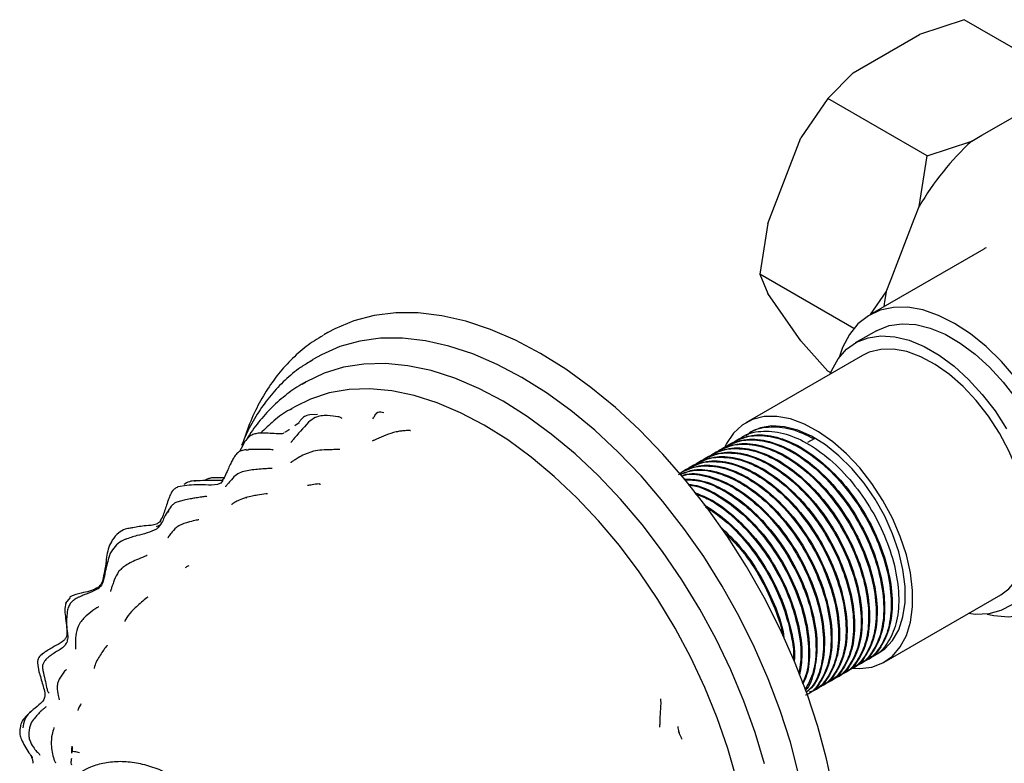
# Model space of a CAD drawing. Units: millimetres. Extents: x 10 to 768, y 42 to 794.
# Drawn here: x 517 to 610, y 625 to 695 of the extents above; entities that cross this region are included whole.
import ezdxf

# ---------------------------------------------------------------- set-up
doc = ezdxf.new("R2010")
doc.units = ezdxf.units.MM

msp = doc.modelspace()

# ---------------------------------------------------------------- linework, layer by layer
at = {"color": 7, "linetype": 'Continuous', "lineweight": 25}
for p, q in [((605.838, 694.677), (601.646, 693.298)), ((615.171, 689.289), (605.838, 694.677)), ((595.407, 689.697), (601.646, 693.298)), ((595.407, 689.697), (593.019, 687.277)), ((593.019, 687.277), (590.472, 683.557)), ((602.352, 681.889), (593.019, 687.277)), ((607.478, 683.807), (611.849, 686.33)), ((587.353, 675.518), (590.472, 683.557)), ((606.544, 683.268), (607.478, 683.807)), ((602.352, 681.889), (606.544, 683.268)), ((601.609, 677.128), (602.352, 681.889)), ((601.142, 675.924), (601.609, 677.128)), ((587.353, 675.518), (586.609, 670.757)), ((598.957, 670.292), (601.142, 675.924)), ((607.682, 673.112), (596.952, 666.917)), ((595.459, 665.648), (586.609, 670.757)), ((586.609, 670.757), (587.353, 668.937)), ((598.49, 669.089), (598.957, 670.292)), ((590.472, 664.499), (587.353, 668.937)), ((597.037, 666.967), (598.49, 669.089)), ((546.001, 665.274), (545.603, 665.044)), ((597.575, 665.43), (595.595, 664.287)), ((590.472, 664.499), (593.019, 661.638)), ((596.27, 663.117), (585.31, 656.79)), ((544.348, 662.585), (544.585, 662.725)), ((544.983, 662.955), (544.585, 662.725)), ((593.28, 661.487), (593.019, 661.638)), ((543.966, 660.635), (543.567, 660.405)), ((543.567, 660.405), (543.846, 660.561)), ((542.48, 658.045), (542.594, 658.111)), ((542.948, 658.315), (542.594, 658.111)), ((545.009, 657.551), (544.281, 657.536)), ((543.278, 656.763), (542.89, 656.496)), ((542.198, 656.037), (541.901, 655.861)), ((585.81, 655.924), (585.632, 655.822)), ((538.199, 655.015), (537.845, 654.365)), ((583.599, 654.648), (583.51, 654.597)), ((584.306, 655.056), (584.218, 655.005)), ((585.013, 655.464), (584.925, 655.413)), ((591.721, 655.279), (591.102, 654.922)), ((537.832, 654.355), (537.725, 654.147)), ((538.294, 654.255), (537.96, 654.186)), ((538.532, 654.222), (538.287, 654.212)), ((544.632, 654.109), (543.78, 653.808)), ((545.023, 654.176), (544.632, 654.109)), ((582.185, 653.832), (582.096, 653.781)), ((582.892, 654.24), (582.803, 654.189)), ((580.77, 653.015), (580.682, 652.964)), ((581.478, 653.423), (581.389, 653.372)), ((538.884, 652.343), (537.941, 652.179)), ((579.356, 652.199), (579.268, 652.148)), ((580.063, 652.607), (579.975, 652.556)), ((533.557, 651.306), (533.404, 651.299)), ((536.08, 651.326), (535.912, 651.119)), ((532.737, 650.889), (531.896, 650.745)), ((532.472, 649.513), (531.779, 649.331)), ((538.297, 649.707), (538.335, 649.721)), ((530.993, 648.499), (530.926, 648.36)), ((530.274, 647.58), (530.148, 647.423)), ((530.384, 647.851), (530.218, 647.576)), ((530.139, 647.111), (529.848, 647.009)), ((525.732, 644.844), (525.502, 644.466)), ((521.754, 640.356), (521.33, 639.838)), ((521.394, 639.795), (521.33, 639.838)), ((598.309, 634.273), (609.269, 640.6)), ((596.57, 634.424), (596.659, 634.475)), ((597.277, 634.832), (597.809, 635.139)), ((518.68, 634.203), (518.817, 633.374)), ((595.156, 633.608), (595.244, 633.659)), ((595.863, 634.016), (595.951, 634.067)), ((593.035, 632.383), (593.123, 632.434)), ((593.742, 632.791), (593.83, 632.842)), ((594.449, 633.2), (594.537, 633.251)), ((591.62, 631.567), (591.709, 631.618)), ((592.327, 631.975), (592.416, 632.026))]:
    msp.add_line(p, q, dxfattribs=at)
at = {"color": 7, "linetype": 'Continuous', "lineweight": 25, "flags": 128}
for points in [[(598.49, 669.089), (598.334, 668.187), (598.264, 667.675)], [(604.926, 666.128), (603.423, 666.879), (601.946, 667.385), (600.523, 667.636), (599.178, 667.628), (597.936, 667.36), (596.819, 666.838), (595.846, 666.071), (595.035, 665.073), (594.401, 663.86), (594.075, 662.919)], [(566, 663.294), (563.633, 664.546), (561.283, 665.559), (558.966, 666.328), (556.698, 666.847), (554.495, 667.111), (552.374, 667.12), (550.347, 666.873), (548.431, 666.371), (546.638, 665.619), (546.001, 665.274)], [(597.575, 665.43), (597.7, 665.5), (598.785, 665.924), (599.985, 666.098), (601.279, 666.016), (602.639, 665.681), (604.041, 665.099), (605.457, 664.282), (606.859, 663.245), (608.22, 662.009), (609.513, 660.598), (610.713, 659.038)], [(608, 638.799), (608.625, 638.665), (610.013, 638.543), (611.309, 638.682), (612.491, 639.077), (613.539, 639.723), (614.432, 640.608), (615.156, 641.716), (615.698, 643.027), (616.047, 644.517), (616.198, 646.161), (616.148, 647.929), (615.897, 649.79), (615.451, 651.709), (614.816, 653.653), (614.006, 655.588), (613.033, 657.478), (611.916, 659.29), (610.674, 660.992), (609.329, 662.552), (607.906, 663.945), (606.429, 665.144), (604.926, 666.128)], [(593.231, 661.363), (593.361, 661.679), (593.982, 662.79), (594.773, 663.689), (595.721, 664.357), (596.805, 664.781), (598.006, 664.955), (599.299, 664.873), (600.66, 664.538), (602.061, 663.956), (603.477, 663.139), (604.879, 662.102), (606.24, 660.866), (607.533, 659.455), (608.733, 657.895), (609.818, 656.218)], [(564.232, 661.049), (561.923, 662.268), (559.631, 663.252), (557.372, 663.994), (555.163, 664.488), (553.018, 664.731), (550.955, 664.721), (548.987, 664.458), (547.13, 663.944), (545.395, 663.182), (544.983, 662.955)], [(593.537, 622.194), (592.9, 625.196), (592.074, 628.237), (591.065, 631.294), (589.881, 634.347), (588.529, 637.374), (587.019, 640.353), (585.362, 643.264), (583.568, 646.087), (581.652, 648.801), (579.626, 651.388), (577.504, 653.829), (575.301, 656.107), (573.034, 658.207), (570.717, 660.113), (568.366, 661.813), (566, 663.294)], [(609.269, 640.6), (610.045, 641.171), (610.785, 642.036), (611.355, 643.11), (611.742, 644.371), (611.937, 645.791), (611.937, 647.341), (611.742, 648.987), (611.355, 650.694), (610.785, 652.426), (610.045, 654.146), (609.149, 655.817), (608.118, 657.404), (606.972, 658.873), (605.737, 660.192), (604.439, 661.333), (603.105, 662.273), (601.764, 662.991), (600.444, 663.471), (599.174, 663.704), (597.981, 663.684), (596.889, 663.413), (596.27, 663.117)], [(562.464, 658.803), (560.184, 660.005), (557.921, 660.967), (555.693, 661.683), (553.516, 662.147), (551.407, 662.356), (549.383, 662.307), (547.458, 662.002), (545.647, 661.443), (543.966, 660.635)], [(590.262, 623.79), (589.492, 626.751), (588.541, 629.732), (587.414, 632.712), (586.12, 635.67), (584.668, 638.584), (583.069, 641.433), (581.334, 644.198), (579.476, 646.857), (577.509, 649.392), (575.445, 651.784), (573.301, 654.017), (571.092, 656.074), (568.833, 657.94), (566.541, 659.602), (564.232, 661.049)], [(560.696, 656.558), (558.478, 657.725), (556.277, 658.656), (554.11, 659.344), (551.995, 659.784), (549.948, 659.971), (547.985, 659.905), (546.122, 659.585), (544.373, 659.015), (542.948, 658.315)], [(587.049, 624.732), (586.176, 627.671), (585.122, 630.617), (583.896, 633.548), (582.506, 636.441), (580.964, 639.274), (579.281, 642.027), (577.471, 644.676), (575.546, 647.204), (573.521, 649.59), (571.412, 651.815), (569.236, 653.865), (567.007, 655.721), (564.744, 657.372), (562.464, 658.803)], [(584.429, 623.314), (583.613, 626.17), (582.618, 629.037), (581.452, 631.893), (580.123, 634.714), (578.642, 637.48), (577.02, 640.168), (575.271, 642.758), (573.408, 645.229), (571.445, 647.561), (569.398, 649.737), (567.283, 651.74), (565.116, 653.554), (562.915, 655.164), (560.696, 656.558)], [(595.211, 633.706), (596.012, 633.665), (597.158, 633.811), (598.189, 634.207), (599.085, 634.844), (599.825, 635.709), (600.395, 636.783), (600.782, 638.044), (600.977, 639.464), (600.977, 641.014), (600.782, 642.66), (600.395, 644.367), (599.825, 646.099), (599.085, 647.819), (598.189, 649.49), (597.158, 651.077), (596.012, 652.546), (594.777, 653.865), (593.479, 655.006), (592.145, 655.946), (590.804, 656.663), (589.484, 657.144), (588.214, 657.377), (587.02, 657.357), (585.929, 657.085), (584.963, 656.568), (584.143, 655.814), (583.486, 654.842), (583.292, 654.443)], [(597.809, 635.139), (598.355, 635.518), (599.103, 636.314), (599.679, 637.325), (600.071, 638.529), (600.269, 639.898), (600.269, 641.398), (600.071, 642.995), (599.679, 644.651), (599.103, 646.328), (598.355, 647.987), (597.455, 649.588), (596.421, 651.094), (595.28, 652.469), (594.058, 653.682), (592.782, 654.704), (591.484, 655.511), (590.194, 656.084), (588.941, 656.409), (587.755, 656.48), (586.665, 656.294), (585.81, 655.924)], [(610.31, 639.665), (609.292, 639.118), (608.146, 638.818), (606.896, 638.772), (606.23, 638.846)]]:
    msp.add_lwpolyline(points, dxfattribs=at)
at = {"color": 7, "linetype": 'Continuous', "lineweight": 25}
msp.add_arc((624.154, 664.058), 26.06, 132.51225, 149.89861, dxfattribs=at)
for points, knots in [([(607.886, 673.217), (607.841, 673.198), (607.769, 673.167), (607.708, 673.123), (607.686, 673.107)], [0, 0, 0, 0, 0.631757, 1, 1, 1, 1]), ([(545.557, 664.982), (545.276, 664.824), (544.438, 664.355), (543.184, 663.344), (541.803, 661.975), (540.578, 660.403), (539.515, 658.643), (538.689, 656.93), (538.296, 655.744), (538.136, 655.262)], [0, 0, 0, 0, 0.08105, 0.240905, 0.400927, 0.561782, 0.723941, 0.887604, 1, 1, 1, 1]), ([(544.34, 662.544), (544.032, 662.362), (543.185, 661.862), (541.945, 660.809), (540.621, 659.42), (539.46, 657.826), (538.53, 656.235), (538.068, 655.109), (537.873, 654.636)], [0, 0, 0, 0, 0.106985, 0.294299, 0.481987, 0.670845, 0.861394, 1, 1, 1, 1]), ([(543.883, 660.567), (543.818, 660.536), (543.195, 660.244), (542.13, 659.481), (540.709, 658.281), (539.468, 656.844), (538.691, 655.816), (538.377, 655.224), (538.376, 655.222)], [0, 0, 0, 0, 0.028149, 0.270226, 0.512044, 0.754605, 0.998944, 1, 1, 1, 1]), ([(542.47, 658.033), (542.449, 658.022), (541.888, 657.739), (540.924, 657.014), (540.068, 656.196), (539.654, 655.799)], [0, 0, 0, 0, 0.020273, 0.525384, 1, 1, 1, 1]), ([(544.287, 657.536), (544.106, 657.491), (543.762, 657.403), (543.457, 657.073), (543.284, 656.826), (543.253, 656.781), (543.237, 656.758)], [0, 0, 0, 0, 0.278393, 0.529274, 0.767458, 1, 1, 1, 1]), ([(547.328, 657.169), (547.302, 657.193), (547.217, 657.273), (546.892, 657.382), (546.111, 657.46), (545.381, 657.458), (544.712, 657.277), (544.368, 656.998), (544.171, 656.838)], [0, 0, 0, 0, 0.072223, 0.238729, 0.536411, 0.688706, 0.822241, 1, 1, 1, 1]), ([(550.23, 657.16), (550.295, 657.256), (550.437, 657.466), (550.637, 657.806), (550.974, 657.815), (551.152, 657.765), (551.244, 657.739)], [0, 0, 0, 0, 0.247783, 0.543315, 0.762819, 1, 1, 1, 1]), ([(544.171, 656.838), (543.661, 656.271), (543.065, 655.607), (542.591, 655.034), (542.523, 654.944), (542.514, 654.929), (542.516, 654.929), (542.517, 654.929)], [0, 0, 0, 0, 0.813458, 0.95074, 0.983253, 0.996991, 1, 1, 1, 1]), ([(541.842, 655.832), (541.798, 655.797), (541.72, 655.734), (541.5, 655.735), (541.036, 655.758), (540.371, 655.793), (539.766, 655.82), (539.269, 655.779), (538.914, 655.683), (538.511, 655.437), (538.31, 655.165), (538.199, 655.015)], [0, 0, 0, 0, 0.093772, 0.16747, 0.267343, 0.454855, 0.649697, 0.708232, 0.785881, 0.882076, 1, 1, 1, 1]), ([(542.198, 656.037), (542.213, 656.056), (542.246, 656.095), (542.306, 656.132), (542.352, 656.141), (542.371, 656.145)], [0, 0, 0, 0, 0.339143, 0.709924, 1, 1, 1, 1]), ([(551.439, 655.605), (551.154, 655.486), (550.788, 655.333), (550.362, 655.148), (550.243, 655.095), (550.2, 655.077), (550.187, 655.071), (550.183, 655.069), (550.184, 655.068), (550.184, 655.068)], [0, 0, 0, 0, 0.692633, 0.887063, 0.949101, 0.971755, 0.990019, 0.998091, 1, 1, 1, 1]), ([(553.765, 656.021), (553.762, 656.027), (553.758, 656.038), (553.686, 656.044), (553.506, 656.05), (553.207, 656.038), (552.819, 655.998), (552.222, 655.898), (551.764, 655.727), (551.439, 655.605)], [0, 0, 0, 0, 0.064065, 0.114386, 0.169639, 0.348742, 0.477949, 0.629334, 1, 1, 1, 1]), ([(583.926, 654.744), (584.012, 654.829), (584.553, 655.362), (585.979, 655.658), (588.064, 655.51), (590.308, 654.569), (592.542, 652.984), (594.659, 650.806), (596.475, 648.204), (597.854, 645.397), (598.739, 642.544), (599.068, 639.813), (598.807, 637.409), (597.952, 635.597), (597.057, 634.551), (596.362, 634.363), (596.241, 634.33)], [0, 0, 0, 0, 0.015484, 0.097536, 0.179588, 0.258844, 0.338099, 0.420151, 0.502203, 0.581459, 0.660714, 0.742766, 0.824819, 0.904074, 0.983329, 1, 1, 1, 1]), ([(584.309, 655.05), (584.881, 655.292), (586.035, 655.779), (588.164, 655.543), (590.394, 654.625), (592.631, 653.033), (594.747, 650.858), (596.564, 648.255), (597.943, 645.448), (598.828, 642.595), (599.156, 639.865), (598.897, 637.456), (598.033, 635.663), (597.241, 634.66), (596.666, 634.485), (596.655, 634.482)], [0, 0, 0, 0, 0.083308, 0.168086, 0.249975, 0.331863, 0.416641, 0.50142, 0.583308, 0.665197, 0.749975, 0.834753, 0.916641, 0.99853, 1, 1, 1, 1]), ([(584.633, 655.152), (584.719, 655.237), (585.26, 655.77), (586.687, 656.066), (588.771, 655.918), (591.015, 654.977), (593.249, 653.392), (595.366, 651.215), (597.182, 648.612), (598.561, 645.805), (599.446, 642.952), (599.775, 640.221), (599.514, 637.817), (598.66, 636.005), (597.764, 634.96), (597.069, 634.771), (596.948, 634.738)], [0, 0, 0, 0, 0.015484, 0.097536, 0.179588, 0.258844, 0.338099, 0.420151, 0.502203, 0.581459, 0.660714, 0.742766, 0.824819, 0.904074, 0.983329, 1, 1, 1, 1]), ([(585.34, 655.561), (585.426, 655.645), (585.967, 656.178), (587.394, 656.466), (589.479, 656.356), (590.982, 655.634), (591.721, 655.279)], [0, 0, 0, 0, 0.059819, 0.376814, 0.69381, 1, 1, 1, 1]), ([(582.511, 653.928), (582.597, 654.012), (583.138, 654.545), (584.565, 654.841), (586.65, 654.694), (588.894, 653.752), (591.128, 652.167), (593.244, 649.99), (595.061, 647.388), (596.44, 644.58), (597.325, 641.728), (597.654, 638.996), (597.393, 636.593), (596.538, 634.78), (595.643, 633.735), (594.948, 633.546), (594.827, 633.514)], [0, 0, 0, 0, 0.015484, 0.097536, 0.179588, 0.258844, 0.338099, 0.420151, 0.502203, 0.581459, 0.660714, 0.742766, 0.824819, 0.904074, 0.983329, 1, 1, 1, 1]), ([(582.895, 654.233), (583.467, 654.475), (584.621, 654.963), (586.75, 654.726), (588.979, 653.808), (591.217, 652.217), (593.333, 650.041), (595.149, 647.439), (596.528, 644.632), (597.414, 641.778), (597.742, 639.048), (597.483, 636.64), (596.618, 634.847), (595.827, 633.844), (595.251, 633.668), (595.241, 633.665)], [0, 0, 0, 0, 0.083308, 0.168086, 0.249975, 0.331863, 0.416641, 0.50142, 0.583308, 0.665197, 0.749975, 0.834753, 0.916641, 0.99853, 1, 1, 1, 1]), ([(583.219, 654.336), (583.304, 654.421), (583.845, 654.954), (585.272, 655.249), (587.357, 655.102), (589.601, 654.161), (591.835, 652.575), (593.952, 650.398), (595.768, 647.796), (597.147, 644.989), (598.032, 642.136), (598.361, 639.404), (598.1, 637.001), (597.245, 635.189), (596.35, 634.143), (595.655, 633.955), (595.534, 633.922)], [0, 0, 0, 0, 0.015484, 0.097536, 0.179588, 0.258844, 0.338099, 0.420151, 0.502203, 0.581459, 0.660714, 0.742766, 0.824819, 0.904074, 0.983329, 1, 1, 1, 1]), ([(583.602, 654.641), (584.174, 654.883), (585.328, 655.371), (587.457, 655.134), (589.686, 654.216), (591.924, 652.625), (594.04, 650.45), (595.857, 647.847), (597.235, 645.04), (598.121, 642.186), (598.449, 639.456), (598.19, 637.048), (597.326, 635.255), (596.534, 634.252), (595.958, 634.077), (595.948, 634.073)], [0, 0, 0, 0, 0.083308, 0.168086, 0.249975, 0.331863, 0.416641, 0.50142, 0.583308, 0.665197, 0.749975, 0.834753, 0.916641, 0.99853, 1, 1, 1, 1]), ([(537.96, 654.186), (537.882, 654.163), (537.728, 654.117), (537.454, 653.93), (537.311, 653.73), (537.214, 653.596)], [0, 0, 0, 0, 0.248084, 0.495141, 1, 1, 1, 1]), ([(540.834, 654.212), (540.835, 654.214), (540.841, 654.234), (540.812, 654.246), (540.648, 654.255), (539.735, 654.283), (539.041, 654.269), (538.528, 654.259)], [0, 0, 0, 0, 0.006477, 0.064271, 0.120829, 0.349807, 1, 1, 1, 1]), ([(543.788, 653.812), (543.59, 653.705), (543.241, 653.517), (542.86, 653.277), (542.622, 653.127), (542.509, 653.044), (542.505, 653.034), (542.503, 653.029)], [0, 0, 0, 0, 0.384942, 0.677943, 0.876224, 0.946083, 1, 1, 1, 1]), ([(547.125, 654.259), (547.125, 654.259), (547.128, 654.261), (547.114, 654.263), (547.052, 654.266), (546.677, 654.255), (546.338, 654.254), (545.711, 654.242), (545.297, 654.202), (545.022, 654.176)], [0, 0, 0, 0, 0.002563, 0.023596, 0.046315, 0.133848, 0.439569, 0.627876, 1, 1, 1, 1]), ([(581.097, 653.111), (581.183, 653.196), (581.724, 653.729), (583.151, 654.025), (585.236, 653.877), (587.48, 652.936), (589.714, 651.351), (591.83, 649.174), (593.647, 646.571), (595.026, 643.764), (595.911, 640.911), (596.24, 638.18), (595.978, 635.776), (595.124, 633.964), (594.229, 632.919), (593.534, 632.73), (593.413, 632.697)], [0, 0, 0, 0, 0.015484, 0.097536, 0.179588, 0.258844, 0.338099, 0.420151, 0.502203, 0.581459, 0.660714, 0.742766, 0.824819, 0.904074, 0.983329, 1, 1, 1, 1]), ([(581.481, 653.417), (582.053, 653.659), (583.207, 654.147), (585.336, 653.91), (587.565, 652.992), (589.803, 651.4), (591.918, 649.225), (593.735, 646.622), (595.114, 643.815), (595.999, 640.962), (596.327, 638.232), (596.069, 635.823), (595.204, 634.03), (594.413, 633.027), (593.837, 632.852), (593.827, 632.849)], [0, 0, 0, 0, 0.083308, 0.168086, 0.249975, 0.331863, 0.416641, 0.50142, 0.583308, 0.665197, 0.749975, 0.834753, 0.916641, 0.99853, 1, 1, 1, 1]), ([(581.804, 653.52), (581.89, 653.604), (582.431, 654.137), (583.858, 654.433), (585.943, 654.286), (588.187, 653.344), (590.421, 651.759), (592.537, 649.582), (594.354, 646.98), (595.733, 644.172), (596.618, 641.319), (596.947, 638.588), (596.685, 636.185), (595.831, 634.372), (594.936, 633.327), (594.241, 633.138), (594.12, 633.106)], [0, 0, 0, 0, 0.015484, 0.097536, 0.179588, 0.258844, 0.338099, 0.420151, 0.502203, 0.581459, 0.660714, 0.742766, 0.824819, 0.904074, 0.983329, 1, 1, 1, 1]), ([(582.188, 653.825), (582.76, 654.067), (583.914, 654.555), (586.043, 654.318), (588.272, 653.4), (590.51, 651.809), (592.625, 649.633), (594.442, 647.031), (595.821, 644.223), (596.706, 641.37), (597.034, 638.64), (596.776, 636.231), (595.911, 634.438), (595.12, 633.435), (594.544, 633.26), (594.534, 633.257)], [0, 0, 0, 0, 0.083308, 0.168086, 0.249975, 0.331863, 0.416641, 0.50142, 0.583308, 0.665197, 0.749975, 0.834753, 0.916641, 0.99853, 1, 1, 1, 1]), ([(537.217, 653.6), (537.152, 653.499), (537.023, 653.301), (536.799, 652.845), (536.562, 652.314), (536.398, 651.946), (536.309, 651.746)], [0, 0, 0, 0, 0.231388, 0.457817, 0.70636, 1, 1, 1, 1]), ([(579.359, 652.192), (579.931, 652.434), (581.086, 652.922), (583.214, 652.685), (585.444, 651.767), (587.681, 650.176), (589.797, 648), (591.614, 645.398), (592.993, 642.59), (593.878, 639.737), (594.206, 637.007), (593.948, 634.598), (593.083, 632.806), (592.292, 631.803), (591.716, 631.627), (591.706, 631.624)], [0, 0, 0, 0, 0.083308, 0.168086, 0.249975, 0.331863, 0.416641, 0.50142, 0.583308, 0.665197, 0.749975, 0.834753, 0.916641, 0.99853, 1, 1, 1, 1]), ([(579.683, 652.295), (579.769, 652.38), (580.31, 652.913), (581.737, 653.208), (583.821, 653.061), (586.066, 652.12), (588.299, 650.534), (590.416, 648.357), (592.233, 645.755), (593.612, 642.948), (594.497, 640.095), (594.825, 637.363), (594.564, 634.96), (593.71, 633.148), (592.815, 632.102), (592.119, 631.914), (591.998, 631.881)], [0, 0, 0, 0, 0.015484, 0.097536, 0.179588, 0.258844, 0.338099, 0.420151, 0.502203, 0.581459, 0.660714, 0.742766, 0.824819, 0.904074, 0.983329, 1, 1, 1, 1]), ([(580.066, 652.6), (580.638, 652.842), (581.793, 653.33), (583.921, 653.093), (586.151, 652.175), (588.389, 650.584), (590.504, 648.409), (592.321, 645.806), (593.7, 642.999), (594.585, 640.145), (594.913, 637.415), (594.655, 635.007), (593.79, 633.214), (592.999, 632.211), (592.423, 632.036), (592.413, 632.032)], [0, 0, 0, 0, 0.083308, 0.168086, 0.249975, 0.331863, 0.416641, 0.50142, 0.583308, 0.665197, 0.749975, 0.834753, 0.916641, 0.99853, 1, 1, 1, 1]), ([(580.39, 652.703), (580.476, 652.788), (581.017, 653.321), (582.444, 653.617), (584.529, 653.469), (586.773, 652.528), (589.006, 650.943), (591.123, 648.765), (592.94, 646.163), (594.319, 643.356), (595.204, 640.503), (595.532, 637.771), (595.271, 635.368), (594.417, 633.556), (593.522, 632.51), (592.826, 632.322), (592.706, 632.289)], [0, 0, 0, 0, 0.015484, 0.097536, 0.179588, 0.258844, 0.338099, 0.420151, 0.502203, 0.581459, 0.660714, 0.742766, 0.824819, 0.904074, 0.983329, 1, 1, 1, 1]), ([(580.774, 653.009), (581.346, 653.25), (582.5, 653.738), (584.629, 653.502), (586.858, 652.584), (589.096, 650.992), (591.211, 648.817), (593.028, 646.214), (594.407, 643.407), (595.292, 640.554), (595.62, 637.824), (595.362, 635.415), (594.497, 633.622), (593.706, 632.619), (593.13, 632.444), (593.12, 632.441)], [0, 0, 0, 0, 0.083308, 0.168086, 0.249975, 0.331863, 0.416641, 0.50142, 0.583308, 0.665197, 0.749975, 0.834753, 0.916641, 0.99853, 1, 1, 1, 1]), ([(537.941, 652.179), (537.75, 652.093), (537.373, 651.924), (537.089, 651.614), (536.949, 651.461)], [0, 0, 0, 0, 0.505399, 1, 1, 1, 1]), ([(540.74, 652.476), (540.735, 652.482), (540.725, 652.494), (540.59, 652.497), (539.921, 652.444), (539.318, 652.385), (538.88, 652.343)], [0, 0, 0, 0, 0.057159, 0.117565, 0.358949, 1, 1, 1, 1]), ([(578.976, 651.887), (579.062, 651.971), (579.603, 652.504), (581.03, 652.8), (583.114, 652.653), (585.358, 651.711), (587.592, 650.126), (589.709, 647.949), (591.525, 645.347), (592.904, 642.539), (593.789, 639.687), (594.118, 636.955), (593.857, 634.552), (593.003, 632.739), (592.107, 631.694), (591.412, 631.505), (591.291, 631.473)], [0, 0, 0, 0, 0.015484, 0.097536, 0.179588, 0.258844, 0.338099, 0.420151, 0.502203, 0.581459, 0.660714, 0.742766, 0.824819, 0.904074, 0.983329, 1, 1, 1, 1]), ([(579.133, 651.937), (579.553, 652.108), (580.559, 652.517), (582.51, 652.27), (584.736, 651.361), (586.975, 649.767), (589.09, 647.592), (590.907, 644.989), (592.286, 642.182), (593.171, 639.329), (593.499, 636.599), (593.241, 634.19), (592.376, 632.397), (591.584, 631.394), (591.009, 631.219), (590.999, 631.216)], [0, 0, 0, 0, 0.06228, 0.149003, 0.23277, 0.316537, 0.40326, 0.489983, 0.57375, 0.657516, 0.744239, 0.830962, 0.914729, 0.998496, 1, 1, 1, 1]), ([(579.147, 651.918), (579.535, 652.074), (580.509, 652.467), (582.423, 652.217), (584.647, 651.31), (586.886, 649.716), (589.001, 647.541), (590.818, 644.938), (592.197, 642.131), (593.083, 639.278), (593.411, 636.548), (593.152, 634.139), (592.287, 632.346), (591.496, 631.343), (590.92, 631.168), (590.91, 631.165)], [0, 0, 0, 0, 0.057658, 0.144808, 0.228988, 0.313168, 0.400318, 0.487469, 0.571649, 0.655828, 0.742979, 0.830129, 0.914309, 0.998489, 1, 1, 1, 1]), ([(579.247, 651.789), (579.405, 651.847), (580.158, 652.12), (581.812, 651.842), (584.027, 650.958), (586.268, 649.357), (588.383, 647.184), (590.2, 644.581), (591.579, 641.773), (592.462, 638.923), (592.798, 636.181), (592.511, 633.819), (591.872, 632.172), (591.185, 631.604), (590.952, 631.411)], [0, 0, 0, 0, 0.025087, 0.119512, 0.210719, 0.301925, 0.39635, 0.490774, 0.581981, 0.673187, 0.767612, 0.862037, 0.953243, 1, 1, 1, 1]), ([(579.261, 651.771), (579.386, 651.815), (580.108, 652.071), (581.725, 651.787), (583.938, 650.908), (586.18, 649.306), (588.294, 647.133), (590.111, 644.53), (591.491, 641.722), (592.374, 638.873), (592.71, 636.129), (592.421, 633.77), (591.803, 632.154), (591.147, 631.606), (590.943, 631.435)], [0, 0, 0, 0, 0.019965, 0.115433, 0.207648, 0.299862, 0.39533, 0.490798, 0.583012, 0.675226, 0.770695, 0.866163, 0.958377, 1, 1, 1, 1]), ([(533.512, 651.324), (533.424, 651.318), (533.251, 651.305), (532.859, 651.234), (532.61, 651.075), (532.44, 650.966)], [0, 0, 0, 0, 0.247447, 0.484399, 1, 1, 1, 1]), ([(535.912, 651.119), (535.812, 651.073), (535.36, 650.867), (534.219, 651.003), (533.306, 650.933), (532.737, 650.889)], [0, 0, 0, 0, 0.096819, 0.436067, 1, 1, 1, 1]), ([(536.134, 651.385), (536.1, 651.372), (536.036, 651.347), (535.911, 651.351), (535.802, 651.354), (535.719, 651.356), (535.678, 651.357), (535.638, 651.357), (535.498, 651.356), (534.877, 651.358), (534.15, 651.34), (533.539, 651.326)], [0, 0, 0, 0, 0.090254, 0.17124, 0.227102, 0.247783, 0.257087, 0.26614, 0.284976, 0.39908, 1, 1, 1, 1]), ([(536.293, 651.616), (536.073, 651.615), (535.754, 651.615), (535.336, 651.623), (535.076, 651.596), (534.831, 651.549), (534.596, 651.484), (534.446, 651.382), (534.387, 651.341)], [0, 0, 0, 0, 0.378511, 0.547663, 0.658206, 0.744094, 0.89812, 1, 1, 1, 1]), ([(536.304, 651.738), (536.296, 651.719), (536.233, 651.577), (536.128, 651.459), (536.038, 651.357)], [0, 0, 0, 0, 0.137492, 1, 1, 1, 1]), ([(537.015, 651.536), (536.887, 651.397), (536.684, 651.177), (536.488, 650.927), (536.372, 650.77), (536.341, 650.743), (536.359, 650.746), (536.367, 650.748)], [0, 0, 0, 0, 0.492048, 0.773741, 0.848957, 0.935368, 1, 1, 1, 1]), ([(545.188, 651.042), (544.954, 651.012), (544.631, 650.972), (544.288, 650.917), (544.118, 650.882), (544.083, 650.871), (544.084, 650.87), (544.084, 650.87)], [0, 0, 0, 0, 0.573862, 0.788948, 0.948738, 0.980712, 1, 1, 1, 1]), ([(545.188, 651.033), (545.191, 651.036), (545.215, 651.061), (545.253, 651.017), (545.275, 651.006), (545.285, 651.001)], [0, 0, 0, 0, 0.068213, 0.563507, 1, 1, 1, 1]), ([(579.478, 651.492), (580.022, 651.479), (581.236, 651.45), (583.329, 650.526), (585.558, 648.956), (587.676, 646.774), (589.492, 644.174), (590.872, 641.365), (591.754, 638.517), (592.096, 635.765), (591.783, 633.438), (591.331, 632.023), (590.889, 631.61), (590.879, 631.601)], [0, 0, 0, 0, 0.081437, 0.181678, 0.281919, 0.385697, 0.489475, 0.589716, 0.689957, 0.793735, 0.897514, 0.997754, 1, 1, 1, 1]), ([(579.527, 651.428), (580.026, 651.415), (581.196, 651.383), (583.241, 650.473), (585.47, 648.905), (587.588, 646.723), (589.404, 644.122), (590.783, 641.315), (591.67, 638.461), (591.991, 635.736), (591.759, 633.343), (591.149, 632.205), (590.856, 631.659)], [0, 0, 0, 0, 0.0756984, 0.1773167, 0.278935, 0.3841394, 0.4893437, 0.5909621, 0.6925804, 0.7977847, 0.9029891, 1, 1, 1, 1]), ([(579.873, 650.982), (580.057, 650.972), (580.917, 650.921), (582.627, 650.096), (584.85, 648.554), (586.969, 646.365), (588.786, 643.765), (590.163, 640.959), (591.054, 638.1), (591.36, 635.39), (591.214, 633.348), (590.776, 632.478), (590.643, 632.213)], [0, 0, 0, 0, 0.0307294, 0.1434935, 0.2562577, 0.3730012, 0.4897446, 0.6025088, 0.7152729, 0.8320164, 0.9487599, 1, 1, 1, 1]), ([(531.896, 650.745), (531.789, 650.698), (531.588, 650.609), (531.314, 650.332), (531.141, 649.948), (530.942, 649.405), (530.71, 648.728), (530.521, 648.176), (530.396, 647.81)], [0, 0, 0, 0, 0.093457, 0.174345, 0.304492, 0.431024, 0.622457, 1, 1, 1, 1]), ([(540.32, 650.104), (540.321, 650.106), (540.328, 650.114), (540.286, 650.115), (539.986, 650.072), (539.445, 649.982), (538.906, 649.895), (538.493, 649.795), (538.286, 649.744)], [0, 0, 0, 0, 0.016393, 0.085043, 0.153325, 0.530518, 0.765197, 1, 1, 1, 1]), ([(579.923, 650.919), (580.062, 650.91), (580.877, 650.856), (582.539, 650.041), (584.761, 648.504), (586.881, 646.313), (588.697, 643.714), (590.075, 640.908), (590.966, 638.049), (591.27, 635.342), (591.137, 633.348), (590.724, 632.516), (590.612, 632.292)], [0, 0, 0, 0, 0.023487, 0.138046, 0.252605, 0.371207, 0.489809, 0.604368, 0.718928, 0.837529, 0.956131, 1, 1, 1, 1]), ([(580.445, 650.223), (580.932, 650.046), (582.146, 649.604), (584.148, 648.118), (586.261, 645.964), (588.078, 643.356), (589.46, 640.547), (590.332, 637.705), (590.69, 635.093), (590.456, 633.684), (590.35, 633.046)], [0, 0, 0, 0, 0.087753, 0.218794, 0.354459, 0.490125, 0.621166, 0.752207, 0.887873, 1, 1, 1, 1]), ([(580.572, 650.083), (580.987, 649.93), (582.13, 649.509), (584.059, 648.064), (586.173, 645.914), (587.989, 643.305), (589.372, 640.496), (590.242, 637.655), (590.598, 635.101), (590.375, 633.741), (590.279, 633.154)], [0, 0, 0, 0, 0.076544, 0.210518, 0.349219, 0.487921, 0.621895, 0.755869, 0.89457, 1, 1, 1, 1]), ([(531.779, 649.331), (531.68, 649.28), (531.481, 649.177), (531.176, 648.854), (531.004, 648.56), (530.889, 648.366)], [0, 0, 0, 0, 0.25032, 0.502885, 1, 1, 1, 1]), ([(534.617, 649.82), (534.615, 649.824), (534.609, 649.842), (534.553, 649.851), (534.364, 649.834), (533.973, 649.781), (533.509, 649.701), (532.992, 649.618), (532.661, 649.551), (532.467, 649.512)], [0, 0, 0, 0, 0.0251741, 0.0924951, 0.1666817, 0.3697999, 0.5686204, 0.7466047, 1, 1, 1, 1]), ([(538.327, 649.746), (538.087, 649.668), (537.692, 649.54), (537.221, 649.295), (537.064, 649.182), (536.927, 649.095), (536.923, 649.089), (536.921, 649.088)], [0, 0, 0, 0, 0.371959, 0.613342, 0.902678, 0.971971, 1, 1, 1, 1]), ([(581.363, 649.093), (582.045, 648.649), (583.49, 647.71), (585.555, 645.541), (587.369, 642.953), (588.76, 640.134), (589.599, 637.314), (589.955, 635.301), (589.844, 634.413), (589.831, 634.315)], [0, 0, 0, 0, 0.150378, 0.31841, 0.486443, 0.648748, 0.811052, 0.979085, 1, 1, 1, 1]), ([(530.972, 648.512), (530.844, 648.314), (530.62, 647.968), (530.357, 647.277), (530.045, 646.965), (529.863, 646.782)], [0, 0, 0, 0, 0.358403, 0.625212, 1, 1, 1, 1]), ([(581.51, 648.875), (582.112, 648.481), (583.477, 647.588), (585.466, 645.487), (587.28, 642.903), (588.673, 640.082), (589.504, 637.267), (589.866, 635.329), (589.77, 634.507), (589.767, 634.481)], [0, 0, 0, 0, 0.137438, 0.311149, 0.484861, 0.652651, 0.820441, 0.994152, 1, 1, 1, 1]), ([(530.148, 647.423), (530.054, 647.362), (529.68, 647.119), (528.734, 647.117), (528.052, 646.988), (527.655, 646.914)], [0, 0, 0, 0, 0.12389, 0.490782, 1, 1, 1, 1]), ([(533.873, 647.657), (533.873, 647.657), (533.876, 647.664), (533.798, 647.669), (533.384, 647.558), (532.951, 647.467), (532.401, 647.294), (532.029, 647.131), (531.845, 647.001), (531.75, 646.933)], [0, 0, 0, 0, 0.0009906, 0.0347073, 0.2428355, 0.5890421, 0.7810054, 0.8868383, 1, 1, 1, 1]), ([(527.665, 646.915), (527.629, 646.909), (527.557, 646.895), (527.382, 646.868), (527.165, 646.832), (526.784, 646.737), (526.228, 646.425), (525.904, 646.002), (525.719, 645.761)], [0, 0, 0, 0, 0.07531, 0.154313, 0.244763, 0.351878, 0.629336, 1, 1, 1, 1]), ([(529.863, 646.782), (529.576, 646.648), (528.962, 646.362), (527.996, 646.194), (527.311, 645.95), (526.955, 645.823)], [0, 0, 0, 0, 0.2969214, 0.635111, 1, 1, 1, 1]), ([(531.75, 646.933), (531.569, 646.753), (531.245, 646.431), (531.04, 646.117), (530.931, 645.956), (530.942, 645.928), (530.943, 645.923)], [0, 0, 0, 0, 0.417043, 0.746531, 0.960539, 1, 1, 1, 1]), ([(582.943, 646.978), (583.576, 646.37), (584.931, 645.067), (586.671, 642.528), (588.01, 639.748), (588.751, 637.683), (588.86, 636.677), (588.874, 636.547)], [0, 0, 0, 0, 0.221865, 0.474916, 0.719342, 0.963768, 1, 1, 1, 1]), ([(583.198, 646.574), (583.712, 646.076), (584.947, 644.881), (586.583, 642.474), (587.915, 639.7), (588.639, 637.735), (588.746, 636.825), (588.75, 636.793)], [0, 0, 0, 0, 0.194117, 0.465821, 0.728264, 0.990706, 1, 1, 1, 1]), ([(525.719, 645.761), (525.604, 645.541), (525.247, 644.861), (525.146, 643.721), (524.957, 642.663), (524.837, 641.989), (524.657, 641.561), (524.491, 641.392), (524.406, 641.305)], [0, 0, 0, 0, 0.155824, 0.4817, 0.702654, 0.843638, 0.919827, 1, 1, 1, 1]), ([(526.959, 645.824), (526.714, 645.712), (526.222, 645.487), (525.896, 645.059), (525.732, 644.844)], [0, 0, 0, 0, 0.498589, 1, 1, 1, 1]), ([(525.503, 644.468), (525.362, 643.993), (525.146, 643.269), (524.957, 642.266), (524.819, 641.592), (524.531, 641.319), (524.378, 641.175)], [0, 0, 0, 0, 0.448871, 0.683547, 0.832651, 1, 1, 1, 1]), ([(529.006, 644.294), (529.004, 644.295), (529.001, 644.3), (528.929, 644.278), (528.567, 644.132), (528.097, 643.932), (527.416, 643.629), (526.94, 643.348), (526.57, 643.074), (526.402, 642.883), (526.316, 642.785)], [0, 0, 0, 0, 0.016015, 0.041118, 0.140756, 0.427702, 0.629778, 0.799964, 0.897046, 1, 1, 1, 1]), ([(526.316, 642.785), (526.168, 642.525), (525.941, 642.128), (525.766, 641.596), (525.651, 641.296), (525.575, 641.027), (525.535, 640.927), (525.549, 640.927), (525.553, 640.927)], [0, 0, 0, 0, 0.3796055, 0.5789388, 0.7346561, 0.9040942, 0.9717286, 1, 1, 1, 1]), ([(532.59, 643.169), (532.642, 643.2), (532.768, 643.274), (532.876, 643.336), (532.939, 643.373)], [0, 0, 0, 0, 0.411325, 1, 1, 1, 1]), ([(524.373, 641.172), (524.114, 641.04), (523.714, 640.836), (523.179, 640.648), (522.828, 640.503), (522.555, 640.375), (522.331, 640.267), (522.101, 640.121), (521.869, 639.921), (521.639, 639.602), (521.544, 639.338), (521.493, 639.193)], [0, 0, 0, 0, 0.259769, 0.399793, 0.51246, 0.588946, 0.662959, 0.720625, 0.796236, 0.888545, 1, 1, 1, 1]), ([(524.398, 641.298), (524.18, 641.192), (523.712, 640.966), (523.025, 640.826), (522.313, 640.636), (521.855, 640.473), (521.754, 640.397), (521.725, 640.375)], [0, 0, 0, 0, 0.263133, 0.564917, 0.889775, 0.968611, 1, 1, 1, 1]), ([(529.048, 640.383), (529.048, 640.384), (529.049, 640.386), (529.038, 640.378), (529.014, 640.36), (528.826, 640.21), (528.349, 639.822), (527.84, 639.346), (527.522, 639.049)], [0, 0, 0, 0, 0.006249, 0.025789, 0.047262, 0.072462, 0.420261, 1, 1, 1, 1]), ([(521.342, 639.819), (521.305, 639.598), (521.224, 639.122), (521.341, 638.343), (521.404, 637.636), (521.458, 637.109), (521.446, 636.789), (521.388, 636.639), (521.36, 636.564)], [0, 0, 0, 0, 0.208102, 0.44656, 0.711965, 0.855045, 0.927815, 1, 1, 1, 1]), ([(521.493, 639.193), (521.449, 638.732), (521.377, 637.982), (521.494, 637.115), (521.55, 636.542), (521.473, 636.27), (521.434, 636.132)], [0, 0, 0, 0, 0.435855, 0.708988, 0.853683, 1, 1, 1, 1]), ([(524.43, 639.484), (524.427, 639.484), (524.422, 639.485), (524.368, 639.449), (524.058, 639.254), (523.599, 638.913), (523.071, 638.446), (522.682, 637.99), (522.521, 637.659), (522.436, 637.483)], [0, 0, 0, 0, 0.018102, 0.041887, 0.10517, 0.44201, 0.666088, 0.822019, 1, 1, 1, 1]), ([(527.522, 639.049), (527.317, 638.783), (527.048, 638.435), (526.894, 638.147), (526.892, 638.118), (526.891, 638.107)], [0, 0, 0, 0, 0.666259, 0.873603, 1, 1, 1, 1]), ([(522.435, 637.482), (522.362, 637.164), (522.254, 636.693), (522.262, 636.038), (522.26, 635.671), (522.262, 635.523), (522.262, 635.506), (522.264, 635.508), (522.265, 635.508)], [0, 0, 0, 0, 0.416526, 0.616549, 0.925287, 0.958474, 0.988966, 1, 1, 1, 1]), ([(521.434, 636.132), (521.368, 636.019), (521.124, 635.599), (520.488, 635.308), (520.019, 634.96), (519.744, 634.763), (519.557, 634.612), (519.378, 634.423), (519.254, 634.238), (519.182, 634.046), (519.145, 633.803), (519.172, 633.614), (519.191, 633.483)], [0, 0, 0, 0, 0.106871, 0.395126, 0.546668, 0.617621, 0.691501, 0.748329, 0.818624, 0.858217, 0.901363, 1, 1, 1, 1]), ([(521.36, 636.564), (521.3, 636.479), (521.066, 636.147), (520.331, 635.813), (519.8, 635.481), (519.506, 635.297)], [0, 0, 0, 0, 0.132542, 0.519415, 1, 1, 1, 1]), ([(519.73, 635.436), (519.646, 635.382), (519.474, 635.269), (519.189, 635.086), (518.96, 634.904), (518.805, 634.717), (518.701, 634.475), (518.687, 634.296), (518.68, 634.203)], [0, 0, 0, 0, 0.218221, 0.449962, 0.57521, 0.706027, 0.846653, 1, 1, 1, 1]), ([(525.253, 635.874), (525.252, 635.874), (525.251, 635.875), (525.242, 635.866), (525.201, 635.819), (525.074, 635.651), (524.75, 635.223), (524.476, 634.771), (524.27, 634.429)], [0, 0, 0, 0, 0.014308, 0.035723, 0.058317, 0.183597, 0.38324, 1, 1, 1, 1]), ([(524.27, 634.429), (524.188, 634.238), (524.079, 633.986), (524.03, 633.762), (524.013, 633.7), (524.014, 633.694), (524.014, 633.692)], [0, 0, 0, 0, 0.661963, 0.872594, 0.950955, 1, 1, 1, 1]), ([(518.817, 633.375), (518.938, 632.973), (519.115, 632.383), (519.323, 631.658), (519.402, 631.251), (519.372, 631.051), (519.357, 630.953)], [0, 0, 0, 0, 0.522661, 0.766965, 0.885356, 1, 1, 1, 1]), ([(519.19, 633.488), (519.322, 632.915), (519.472, 632.26), (519.589, 631.704), (519.631, 631.493), (519.718, 631.422), (519.783, 631.37)], [0, 0, 0, 0, 0.507351, 0.579248, 0.683124, 1, 1, 1, 1]), ([(521.415, 633.543), (521.407, 633.544), (521.361, 633.551), (521.241, 633.428), (521.119, 633.267), (520.933, 633.016), (520.747, 632.709), (520.585, 632.341), (520.547, 632.092), (520.527, 631.959)], [0, 0, 0, 0, 0.035764, 0.202671, 0.346003, 0.470095, 0.680485, 0.829167, 1, 1, 1, 1]), ([(520.527, 631.958), (520.543, 631.677), (520.564, 631.302), (520.678, 630.931), (520.713, 630.807), (520.729, 630.75), (520.73, 630.746), (520.731, 630.744)], [0, 0, 0, 0, 0.620838, 0.827435, 0.907509, 0.972961, 1, 1, 1, 1]), ([(519.357, 630.953), (519.331, 630.887), (519.226, 630.616), (518.753, 630.207), (518.347, 629.865), (518.11, 629.666)], [0, 0, 0, 0, 0.117548, 0.485841, 1, 1, 1, 1]), ([(577.215, 628.164), (577.222, 628.308), (577.236, 628.603), (577.251, 629.096), (577.286, 629.688), (577.326, 630.209), (577.32, 630.609), (577.31, 630.772), (577.306, 630.843)], [0, 0, 0, 0, 0.15413, 0.315625, 0.570425, 0.826482, 0.92412, 1, 1, 1, 1]), ([(518.11, 629.666), (517.866, 629.45), (517.498, 629.125), (517.134, 628.577), (517.081, 628.255), (517.054, 628.094)], [0, 0, 0, 0, 0.49644, 0.748328, 1, 1, 1, 1]), ([(518.138, 629.685), (518.07, 629.63), (517.799, 629.408), (517.424, 628.895), (517.345, 628.361), (517.304, 628.092)], [0, 0, 0, 0, 0.142679, 0.5680649, 1, 1, 1, 1]), ([(519.498, 630.082), (519.42, 630.012), (519.29, 629.896), (519.097, 629.766), (518.922, 629.581), (518.771, 629.43), (518.605, 629.248), (518.34, 628.943), (517.983, 628.461), (517.913, 627.96), (517.874, 627.678)], [0, 0, 0, 0, 0.206223, 0.342939, 0.416064, 0.471789, 0.52866, 0.631776, 0.793112, 1, 1, 1, 1]), ([(522.753, 630.37), (522.753, 630.368), (522.763, 630.29), (522.623, 630.122), (522.512, 629.924), (522.49, 629.755), (522.486, 629.721)], [0, 0, 0, 0, 0.012792, 0.343954, 0.8644, 1, 1, 1, 1]), ([(517.054, 628.094), (517.033, 627.891), (516.994, 627.52), (517.179, 626.928), (517.509, 626.361), (517.846, 625.827), (518.112, 625.394), (518.243, 625.056), (518.252, 624.865), (518.257, 624.768)], [0, 0, 0, 0, 0.162702, 0.297121, 0.488677, 0.695545, 0.838919, 0.917743, 1, 1, 1, 1]), ([(520.253, 628.117), (520.253, 628.117), (520.252, 628.12), (520.246, 628.113), (520.236, 628.093), (520.168, 627.915), (519.993, 627.391), (519.976, 626.852), (519.966, 626.527)], [0, 0, 0, 0, 0.0004905, 0.0235061, 0.0478494, 0.0760544, 0.443802, 1, 1, 1, 1]), ([(579.3, 627.025), (579.284, 627.061), (579.256, 627.124), (579.205, 627.236), (579.134, 627.396), (579.019, 627.681), (578.949, 627.969), (578.942, 628.191), (578.94, 628.239)], [0, 0, 0, 0, 0.093078, 0.164966, 0.290744, 0.508201, 0.892476, 1, 1, 1, 1]), ([(517.874, 627.678), (517.871, 627.509), (517.864, 627.178), (518.062, 626.656), (518.353, 626.172), (518.627, 625.837), (518.863, 625.658), (518.899, 625.573), (518.917, 625.53)], [0, 0, 0, 0, 0.146284, 0.284469, 0.537899, 0.763256, 0.879052, 1, 1, 1, 1]), ([(519.966, 626.527), (520.024, 626.05), (520.096, 625.46), (520.32, 624.938), (520.362, 624.844), (520.37, 624.829), (520.372, 624.825), (520.372, 624.825), (520.372, 624.825)], [0, 0, 0, 0, 0.765875, 0.945107, 0.970579, 0.989558, 0.997341, 1, 1, 1, 1]), ([(521.911, 626.392), (521.908, 626.368), (521.881, 626.154), (521.877, 625.932), (521.873, 625.735)], [0, 0, 0, 0, 0.113093, 1, 1, 1, 1]), ([(521.91, 626.393), (521.93, 626.33), (521.968, 626.206), (521.947, 626.023), (521.945, 625.928), (521.943, 625.863)], [0, 0, 0, 0, 0.247788, 0.488038, 1, 1, 1, 1]), ([(518.071, 625.522), (518.072, 625.52), (518.126, 625.412), (518.153, 625.366), (518.195, 625.291), (518.201, 625.297), (518.203, 625.299)], [0, 0, 0, 0, 0.0120382, 0.73201, 0.9248808, 1, 1, 1, 1]), ([(521.915, 624.585), (521.895, 624.662), (521.838, 624.883), (521.876, 625.11), (521.901, 625.258)], [0, 0, 0, 0, 0.3453563, 1, 1, 1, 1]), ([(522.646, 625.753), (522.48, 625.795), (522.154, 625.879), (521.868, 625.862), (521.958, 625.81), (521.902, 625.76), (521.873, 625.735)], [0, 0, 0, 0, 0.280244, 0.551309, 0.771927, 1, 1, 1, 1]), ([(538.567, 596.498), (538.928, 596.73), (539.658, 597.198), (540.572, 598.152), (541.337, 599.267), (541.931, 600.545), (542.351, 601.974), (542.587, 603.542), (542.632, 605.228), (542.485, 607), (542.148, 608.822), (541.633, 610.662), (540.95, 612.492), (540.112, 614.286), (539.132, 616.018), (538.024, 617.662), (536.804, 619.196), (535.486, 620.596), (534.087, 621.841), (532.619, 622.909), (531.101, 623.778), (529.55, 624.425), (527.995, 624.827), (526.47, 624.968), (525.02, 624.835), (523.765, 624.502), (523.062, 624.113), (522.762, 623.947)], [0, 0, 0, 0, 0.035993, 0.072691, 0.109712, 0.147626, 0.186746, 0.227042, 0.268182, 0.309734, 0.35132, 0.392791, 0.434131, 0.475371, 0.516568, 0.557787, 0.59908, 0.640514, 0.68216, 0.724074, 0.766275, 0.808673, 0.850882, 0.892352, 0.932536, 0.971232, 1, 1, 1, 1])]:
    msp.add_open_spline(points, degree=3, knots=knots, dxfattribs=at)

doc.saveas('drawing.dxf')
